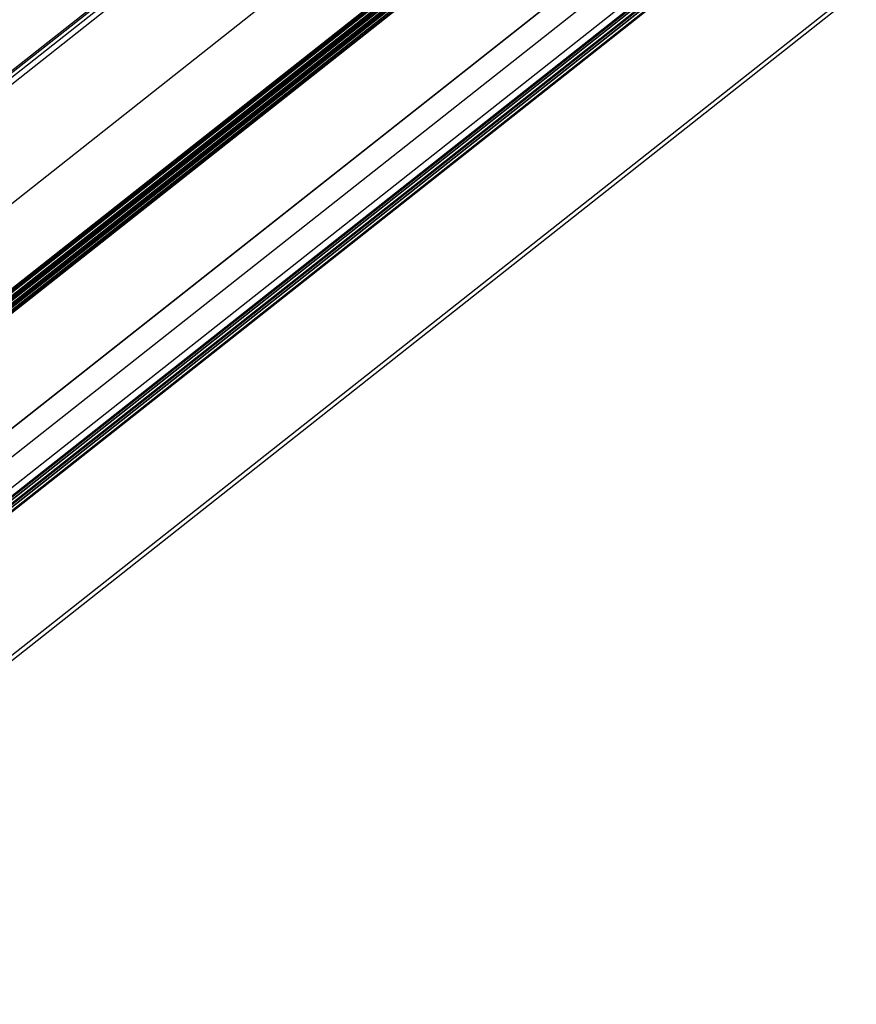
# Model space of a CAD drawing. Units: millimetres. Extents: x 0 to 7591, y 0 to 5414.
# Drawn here: x 3858 to 3988, y 4354 to 4508 of the extents above; entities that cross this region are included whole.
import ezdxf

# ---------------------------------------------------------------- set-up
doc = ezdxf.new("R2010")
doc.units = ezdxf.units.MM
doc.layers.add('LG-Product', color=3, linetype='Continuous')

msp = doc.modelspace()

# ---------------------------------------------------------------- linework, layer by layer
at = {"layer": 'LG-Product', "color": 3, "linetype": 'Continuous'}
for p, q in [((3691.47, 4369.42), (3926.04, 4554.73)), ((3691.86, 4369.41), (3926.43, 4554.72)), ((3692.44, 4369.16), (3927.01, 4554.47)), ((3927.5, 4553.73), (3692.92, 4368.43)), ((3944.85, 4548.79), (3703.98, 4358.51)), ((3714.72, 4353.72), (3955.59, 4544.01)), ((3714.88, 4353.74), (3955.75, 4544.02)), ((3934.03, 4526.66), (3737.25, 4371.2)), ((3737.25, 4371.06), (3934.03, 4526.52)), ((3934.13, 4526.37), (3737.34, 4370.91)), ((3737.63, 4370.76), (3934.42, 4526.22)), ((3737.71, 4370.76), (3934.5, 4526.22)), ((3738.1, 4370.9), (3934.89, 4526.36)), ((3935, 4526.21), (3738.21, 4370.75)), ((3738.21, 4370.59), (3935, 4526.06)), ((3935.11, 4525.9), (3738.33, 4370.44)), ((3738.62, 4370.34), (3935.41, 4525.8)), ((3738.68, 4370.35), (3935.46, 4525.81)), ((3739.06, 4370.57), (3935.85, 4526.04)), ((3935.97, 4525.88), (3739.18, 4370.42)), ((3739.18, 4370.27), (3935.97, 4525.73)), ((3936.08, 4525.58), (3739.3, 4370.12)), ((3739.59, 4370.02), (3936.37, 4525.48)), ((3739.64, 4370.03), (3936.43, 4525.49)), ((3740.21, 4370.21), (3937, 4525.67)), ((3740.49, 4370.24), (3937.28, 4525.7)), ((3755.44, 4364.05), (3958.52, 4524.49)), ((3755.52, 4364.08), (3958.61, 4524.51)), ((3959.7, 4520.88), (3762.91, 4365.42)), ((3962.77, 4518.55), (3765.98, 4363.09)), ((3765.98, 4361.82), (3962.77, 4517.28)), ((3962.89, 4517.12), (3766.1, 4361.66)), ((3766.39, 4361.58), (3963.18, 4517.04)), ((3766.45, 4361.58), (3963.24, 4517.04)), ((3963.79, 4517.46), (3767, 4362)), ((3767.04, 4361.5), (3963.82, 4516.97)), ((3964.86, 4517.16), (3768.07, 4361.7)), ((3963.94, 4516.82), (3767.16, 4361.36)), ((3767.46, 4361.27), (3964.25, 4516.73)), ((3767.51, 4361.28), (3964.3, 4516.74)), ((3768.1, 4361.2), (3964.89, 4516.66)), ((3965.01, 4516.51), (3768.22, 4361.05)), ((3919.41, 4511.54), (3765.92, 4390.28)), ((3790.15, 4356.01), (3986.94, 4511.47)), ((3791.51, 4356.28), (3988.3, 4511.74))]:
    msp.add_line(p, q, dxfattribs=at)

doc.saveas('drawing.dxf')
